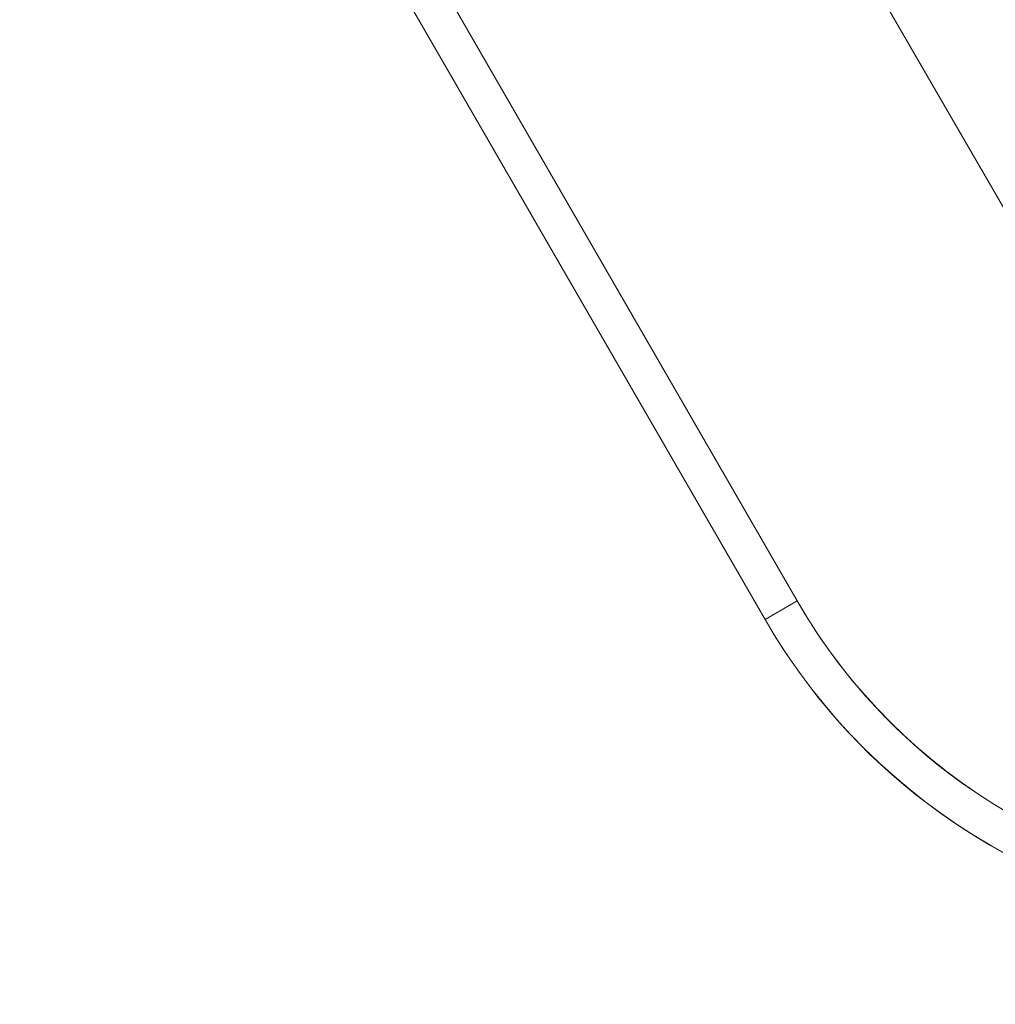
# Model space of a CAD drawing. Units: millimetres. Extents: x -84 to 5171, y -2385 to 2696.
# Drawn here: x 2365 to 2444, y -334 to -254 of the extents above; entities that cross this region are included whole.
import ezdxf

# ---------------------------------------------------------------- set-up
doc = ezdxf.new("R2010")
doc.units = ezdxf.units.MM
doc.header["$MEASUREMENT"] = 0
doc.layers.add('Level 25', color=7, linetype='Continuous', lineweight=0)
doc.layers.add('Level 26', color=7, linetype='Continuous', lineweight=0)

# ---------------------------------------------------------------- blocks, each defined once
blk = doc.blocks.new('From Solid')
at = {"layer": 'Level 25', "color": 253, "linetype": 'Continuous', "lineweight": 13}
blk.add_line((2502.741572, -370.779557), (1903.741572, 666.718877), dxfattribs=at)
blk = doc.blocks.new('From Solid_1')
at = {"layer": 'Level 25', "color": 253, "linetype": 'Continuous', "lineweight": 13}
blk.add_line((2502.741572, -370.779557), (1903.741572, 666.718877), dxfattribs=at)
blk = doc.blocks.new('THICKN')
at = {"layer": 'Level 26', "color": 7, "linetype": 'Continuous', "lineweight": 13}
blk.add_point((-10284.304447, -2086.617628), dxfattribs=at)
blk = doc.blocks.new('ROUNDE_121')
at = {"layer": 'Level 26', "color": 7, "linetype": 'Continuous', "lineweight": 13}
for p, q in [((-10284.304447, -2089.617628), (-10284.304447, -2086.617628)), ((-10284.304447, -2086.617628), (-9284.304447, -2086.617628)), ((-10284.304447, -2089.617628), (-9284.304447, -2089.617628))]:
    blk.add_line(p, q, dxfattribs=at)
at = {"layer": 'Level 26', "color": 7, "linetype": 'Continuous', "lineweight": 13, "extrusion": (0, 0, -1)}
blk.add_arc((10284.304447, -2136.617628), 50, 270, 90, dxfattribs=at)
at = {"layer": 'Level 26', "color": 7, "linetype": 'Continuous', "lineweight": 13}
blk.add_arc((-10284.304447, -2136.617628), 47, 90, 270, dxfattribs=at)
blk.add_blockref('THICKN', (0, 0), dxfattribs=at)
blk = doc.blocks.new('ROUNDE_120')
at = {"layer": 'Level 26', "color": 7, "linetype": 'Continuous', "lineweight": 13}
for p, q in [((-10284.304447, -2089.617628), (-10284.304447, -2086.617628)), ((-10284.304447, -2086.617628), (-9284.304447, -2086.617628)), ((-10284.304447, -2089.617628), (-9284.304447, -2089.617628))]:
    blk.add_line(p, q, dxfattribs=at)
blk.add_arc((-10284.304447, -2136.617628), 50, 90, 270, dxfattribs=at)
at = {"layer": 'Level 26', "color": 7, "linetype": 'Continuous', "lineweight": 13, "extrusion": (0, 0, -1)}
blk.add_arc((10284.304447, -2136.617628), 47, 270, 90, dxfattribs=at)
at = {"layer": 'Level 26', "color": 7, "linetype": 'Continuous', "lineweight": 13}
blk.add_blockref('ROUNDE_121', (0, 0), dxfattribs=at)
blk = doc.blocks.new('Feature Solid_396')
at = {"layer": 'Level 26', "color": 7, "linetype": 'Continuous', "lineweight": 13}
blk.add_blockref('ROUNDE_120', (9784.304305, 2136.618088), dxfattribs=at)
blk = doc.blocks.new('A3016S')
at = {"layer": 'Level 25', "color": 253, "linetype": 'Continuous', "lineweight": 13}
for name in ['From Solid', 'From Solid_1']:
    blk.add_blockref(name, (-1893.837895, -717.898178), dxfattribs=at)
at = {"layer": 'Level 26', "color": 7, "linetype": 'Continuous', "lineweight": 13, "rotation": 120}
blk.add_blockref('Feature Solid_396', (324.544881, -562.831141), dxfattribs=at)

msp = doc.modelspace()

# ---------------------------------------------------------------- block references
at = {"layer": 'Level 26', "color": 136, "lineweight": 13}
msp.add_blockref('A3016S', (1893.837895, 717.898178), dxfattribs=at)

doc.saveas('drawing.dxf')
